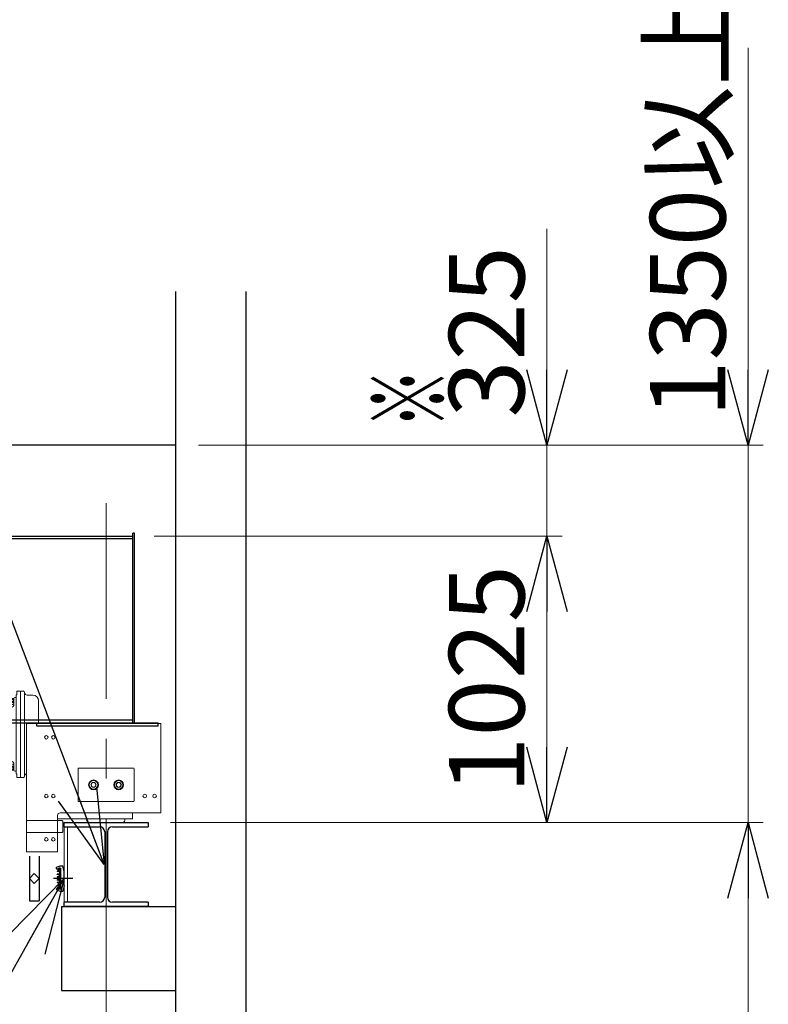
# Model space of a CAD drawing. Units: millimetres. Extents: x -185 to 185, y -134 to 137.
# Drawn here: x 65 to 95, y -14 to 25 of the extents above; entities that cross this region are included whole.
import ezdxf
from ezdxf.enums import TextEntityAlignment as Align

# ---------------------------------------------------------------- set-up
doc = ezdxf.new("R2010")
doc.units = ezdxf.units.MM
doc.header["$LTSCALE"] = 0.25
for name, pattern in [('CENTER', [50.8, 31.75, -6.35, 6.35, -6.35]), ('DASHED2', [9.525, 6.35, -3.175]), ('DIVIDE', [31.75, 12.7, -6.35, 0, -6.35, 0, -6.35])]:
    doc.linetypes.add(name, pattern=pattern)
doc.layers.add('Layer0016', color=7, linetype='Continuous')
doc.styles.add('dcStyle0', font='txt.shx', dxfattribs={"width": 0.705882, "bigfont": 'bigfont'})
doc.dimstyles.new('dc_Rotated', dxfattribs={"dimtxt": 3, "dimasz": 3.000002, "dimexe": 0.6, "dimexo": 0.9, "dimgap": 0.9, "dimtad": 3, "dimdsep": 46, "dimtxsty": 'dcStyle0', "dimblk1": 'OPEN30', "dimblk2": 'OPEN30', "dimsah": 1, "dimcen": 0.09, "dimse1": 1, "dimclrd": 91, "dimclre": 91, "dimclrt": 7, "dimadec": 0, "dimazin": 2, "dimtfac": 1, "dimtdec": 4, "dimtmove": 0, "dimatfit": 3, "dimfxl": 1, "dimarcsym": 0})

# ---------------------------------------------------------------- blocks, each defined once
blk = doc.blocks.new('DC_GROUP_HSOU0520-R0_17')
at = {"layer": 'Layer0016', "color": 150, "linetype": 'Continuous', "lineweight": 25}
for p, q in [((66.536, -8.616), (66.675, -8.563)), ((66.675, -8.563), (66.786, -8.563)), ((66.841, -8.786), (66.786, -8.563)), ((66.536, -8.649), (66.536, -8.616)), ((66.575, -8.705), (66.536, -8.649)), ((66.558, -8.774), (66.558, -8.791)), ((66.591, -8.774), (66.558, -8.774)), ((66.643, -8.791), (66.558, -8.791)), ((66.558, -8.908), (66.558, -8.891)), ((66.643, -8.891), (66.558, -8.891)), ((66.591, -8.908), (66.558, -8.908)), ((66.558, -8.997), (66.558, -9.013)), ((66.591, -8.997), (66.558, -8.997)), ((66.619, -8.705), (66.575, -8.705)), ((66.655, -8.752), (66.591, -8.774)), ((66.655, -8.93), (66.591, -8.908)), ((66.655, -8.974), (66.591, -8.997)), ((66.619, -8.649), (66.619, -8.705)), ((66.619, -8.649), (66.708, -8.649)), ((66.619, -8.733), (66.619, -8.649)), ((66.619, -8.649), (66.663, -8.649)), ((66.619, -8.733), (66.655, -8.733)), ((66.63, -8.722), (66.63, -8.661)), ((66.63, -8.661), (66.664, -8.661)), ((66.664, -8.722), (66.63, -8.722)), ((66.641, -8.786), (66.657, -8.779)), ((66.663, -8.841), (66.641, -8.786)), ((66.663, -8.841), (66.641, -8.897)), ((66.641, -8.897), (66.657, -8.903)), ((66.655, -8.733), (66.655, -8.752)), ((66.655, -8.974), (66.655, -8.93)), ((66.681, -8.841), (66.657, -8.779)), ((66.681, -8.841), (66.657, -8.903)), ((66.672, -8.733), (66.672, -8.752)), ((66.702, -8.752), (66.672, -8.752)), ((66.702, -8.93), (66.672, -8.93)), ((66.672, -8.93), (66.672, -8.974)), ((66.702, -8.974), (66.672, -8.974)), ((66.702, -8.774), (66.673, -8.774)), ((66.673, -8.774), (66.699, -8.841)), ((66.673, -8.908), (66.699, -8.841)), ((66.702, -8.908), (66.673, -8.908)), ((66.702, -8.997), (66.673, -8.997)), ((66.673, -8.997), (66.699, -9.063)), ((66.708, -9.477), (66.708, -8.649)), ((66.708, -8.769), (66.708, -8.758)), ((66.708, -8.913), (66.708, -8.924)), ((66.708, -8.991), (66.708, -8.98)), ((66.841, -9.341), (66.841, -8.786)), ((66.643, -9.013), (66.558, -9.013)), ((66.558, -9.13), (66.558, -9.113)), ((66.643, -9.113), (66.558, -9.113)), ((66.591, -9.13), (66.558, -9.13)), ((66.558, -9.219), (66.558, -9.236)), ((66.591, -9.219), (66.558, -9.219)), ((66.643, -9.236), (66.558, -9.236)), ((66.558, -9.352), (66.558, -9.336)), ((66.643, -9.336), (66.558, -9.336)), ((66.591, -9.352), (66.558, -9.352)), ((66.655, -9.152), (66.591, -9.13)), ((66.655, -9.197), (66.591, -9.219)), ((66.655, -9.374), (66.591, -9.352)), ((66.641, -9.008), (66.657, -9.002)), ((66.663, -9.063), (66.641, -9.008)), ((66.663, -9.063), (66.641, -9.119)), ((66.641, -9.119), (66.657, -9.125)), ((66.641, -9.23), (66.657, -9.224)), ((66.663, -9.286), (66.641, -9.23)), ((66.663, -9.286), (66.641, -9.341)), ((66.641, -9.341), (66.657, -9.347)), ((66.655, -9.197), (66.655, -9.152)), ((66.655, -9.394), (66.655, -9.374)), ((66.681, -9.063), (66.657, -9.002)), ((66.681, -9.063), (66.657, -9.125)), ((66.681, -9.286), (66.657, -9.224)), ((66.681, -9.286), (66.657, -9.347)), ((66.702, -9.152), (66.672, -9.152)), ((66.672, -9.197), (66.672, -9.152)), ((66.702, -9.197), (66.672, -9.197)), ((66.702, -9.374), (66.672, -9.374)), ((66.672, -9.394), (66.672, -9.374)), ((66.673, -9.13), (66.699, -9.063)), ((66.702, -9.13), (66.673, -9.13)), ((66.702, -9.219), (66.673, -9.219)), ((66.673, -9.219), (66.699, -9.286)), ((66.673, -9.352), (66.699, -9.286)), ((66.702, -9.352), (66.673, -9.352)), ((66.708, -9.136), (66.708, -9.147)), ((66.708, -9.213), (66.708, -9.202)), ((66.708, -9.358), (66.708, -9.369)), ((66.841, -9.341), (66.786, -9.563)), ((66.575, -9.422), (66.536, -9.477)), ((66.536, -9.477), (66.536, -9.511)), ((66.536, -9.511), (66.675, -9.563)), ((66.619, -9.422), (66.575, -9.422)), ((66.619, -9.394), (66.655, -9.394)), ((66.619, -9.394), (66.619, -9.477)), ((66.619, -9.477), (66.619, -9.422)), ((66.619, -9.477), (66.708, -9.477)), ((66.619, -9.477), (66.663, -9.477)), ((66.664, -9.405), (66.63, -9.405)), ((66.63, -9.405), (66.63, -9.466)), ((66.63, -9.466), (66.664, -9.466)), ((66.675, -9.563), (66.786, -9.563))]:
    blk.add_line(p, q, dxfattribs=at)
at = {"layer": 'Layer0016', "color": 150, "linetype": 'CENTER', "lineweight": 25}
for p, q in [((66.717, -8.691), (66.611, -8.691)), ((66.663, -9.488), (66.663, -8.621)), ((67.186, -9.063), (66.415, -9.063)), ((66.717, -9.436), (66.611, -9.436))]:
    blk.add_line(p, q, dxfattribs=at)
at = {"layer": 'Layer0016', "color": 150, "linetype": 'Continuous', "lineweight": 25}
for centre, radius, start, end in [((66.666, -8.691), 0.0418, 277.7119, 93.6952), ((66.666, -8.691), 0.0306, 265.6863, 94.3137), ((66.702, -8.758), 0.00556, 0, 90), ((66.702, -8.769), 0.00556, 270, 0), ((66.702, -8.913), 0.00556, 0, 90), ((66.702, -8.924), 0.00556, 270, 0), ((66.702, -8.98), 0.00556, 0, 90), ((66.702, -8.991), 0.00556, 270, 0), ((66.702, -9.136), 0.00556, 0, 90), ((66.702, -9.147), 0.00556, 270, 0), ((66.702, -9.202), 0.00556, 0, 90), ((66.702, -9.213), 0.00556, 270, 0), ((66.702, -9.358), 0.00556, 0, 90), ((66.702, -9.369), 0.00556, 270, 0), ((66.666, -9.436), 0.0418, 266.3048, 82.2336), ((66.666, -9.436), 0.0306, 265.6863, 94.3137)]:
    blk.add_arc(centre, radius, start, end, dxfattribs=at)
blk = doc.blocks.new('DC_GROUP_HSOU0520-R0_18')
at = {"layer": 'Layer0016', "color": 150, "linetype": 'Continuous', "lineweight": 13}
for p, q in [((66.975, -7.008), (66.841, -7.008)), ((66.841, -7.008), (66.841, -10.008)), ((66.975, -10.008), (66.975, -7.008)), ((66.841, -10.008), (66.975, -10.008))]:
    blk.add_line(p, q, dxfattribs=at)
blk = doc.blocks.new('DC_GROUP_HSOU0520-R0_16')
at = {"layer": 'Layer0016', "linetype": 'Continuous'}
for name in ['DC_GROUP_HSOU0520-R0_18', 'DC_GROUP_HSOU0520-R0_17']:
    blk.add_blockref(name, (0, 0), dxfattribs=at)
blk = doc.blocks.new('_Open30')
at = {"color": 0, "linetype": 'ByBlock', "lineweight": -2}
for p, q in [((-1, 0.267949), (0, 0)), ((0, 0), (-1, -0.267949)), ((0, 0), (-1, 0))]:
    blk.add_line(p, q, dxfattribs=at)
blk = doc.blocks.new('DC_GROUP_HSOU0520-R0_14')
at = {"layer": 'Layer0016', "color": 91, "linetype": 'Continuous', "lineweight": 25}
for p, q in [((66.841, -9.063), (50.391, -38.233)), ((50.391, -38.233), (26.091, -38.233))]:
    blk.add_line(p, q, dxfattribs=at)
at = {"layer": 'Layer0016', "color": 91, "xscale": 3.000002807615286, "yscale": 2.999989368223643, "rotation": 60.57950526102586}
blk.add_blockref('_Open30', (66.841, -9.063), dxfattribs=at)
at = {"layer": 'Layer0016', "color": 7, "style": 'dcStyle0', "width": 0.950943}
blk.add_text('走行用絶縁トロリー', height=3, dxfattribs=at).set_placement((26.391, -37.333), (47.991, -37.333), align=Align.FIT)
blk = doc.blocks.new('*D22')
at = {"layer": 'Layer0016', "color": 91, "linetype": 'Continuous', "lineweight": 13}
for p, q in [((71.075, -6.841), (94.645, -6.841)), ((94.045, -82.986), (94.045, -6.841)), ((74.963, -82.986), (94.645, -82.986))]:
    blk.add_line(p, q, dxfattribs=at)
at = {"layer": 'Layer0016', "color": 91, "xscale": 3.000002807615286, "yscale": 2.999989368223643}
for p, rotation in [((94.045, -6.841), 90), ((94.045, -82.986), 270)]:
    blk.add_blockref('_Open30', p, dxfattribs=dict(at, rotation=rotation))
at = {"layer": 'Layer0016', "color": 7, "insert": (93.145, -44.913), "char_height": 3, "width": 24.75, "attachment_point": 8, "rotation": 90, "style": 'dcStyle0'}
blk.add_mtext('\\T1.00;FL+6853', dxfattribs=at)
blk = doc.blocks.new('*D23')
at = {"layer": 'Layer0016', "color": 91, "linetype": 'Continuous', "lineweight": 13}
for p, q in [((94.045, 23.957), (94.045, 8.159)), ((72.186, 8.159), (94.645, 8.159)), ((94.045, -6.841), (94.045, 8.159)), ((71.075, -6.841), (94.645, -6.841))]:
    blk.add_line(p, q, dxfattribs=at)
at = {"layer": 'Layer0016', "color": 91, "xscale": 3.000002807615286, "yscale": 2.999989368223643, "rotation": 270}
blk.add_blockref('_Open30', (94.045, 8.159), dxfattribs=at)
at = {"layer": 'Layer0016', "color": 7, "insert": (93.145, 9.257), "char_height": 3, "width": 21.75, "attachment_point": 7, "rotation": 90, "style": 'dcStyle0'}
blk.add_mtext('\\T1.00;1350以上', dxfattribs=at)
blk = doc.blocks.new('*D24')
at = {"layer": 'Layer0016', "color": 91, "linetype": 'Continuous', "lineweight": 13}
for p, q in [((70.419, 4.548), (86.645, 4.548)), ((86.045, -6.841), (86.045, 4.548)), ((71.075, -6.841), (86.645, -6.841))]:
    blk.add_line(p, q, dxfattribs=at)
at = {"layer": 'Layer0016', "color": 91, "xscale": 3.000002807615286, "yscale": 2.999989368223643}
for p, rotation in [((86.045, 4.548), 90), ((86.045, -6.841), 270)]:
    blk.add_blockref('_Open30', p, dxfattribs=dict(at, rotation=rotation))
at = {"layer": 'Layer0016', "color": 7, "insert": (85.145, -1.147), "char_height": 3, "width": 15.75, "attachment_point": 8, "rotation": 90, "style": 'dcStyle0'}
blk.add_mtext('\\T1.00;1025', dxfattribs=at)
blk = doc.blocks.new('*D25')
at = {"layer": 'Layer0016', "color": 91, "linetype": 'Continuous', "lineweight": 13}
for p, q in [((86.045, 16.757), (86.045, 8.159)), ((72.186, 8.159), (86.645, 8.159)), ((86.045, 4.548), (86.045, 8.159)), ((70.419, 4.548), (86.645, 4.548))]:
    blk.add_line(p, q, dxfattribs=at)
at = {"layer": 'Layer0016', "color": 91, "xscale": 3.000002807615286, "yscale": 2.999989368223643, "rotation": 270}
blk.add_blockref('_Open30', (86.045, 8.159), dxfattribs=at)
at = {"layer": 'Layer0016', "color": 7, "insert": (85.145, 9.257), "char_height": 3, "width": 12.75, "attachment_point": 7, "rotation": 90, "style": 'dcStyle0'}
blk.add_mtext('\\T1.00;325', dxfattribs=at)
blk = doc.blocks.new('DC_GROUP_HSOU0520-R0_22')
at = {"layer": 'Layer0016', "color": 150, "linetype": 'Continuous', "lineweight": 25}
for p, q in [((65.456, -8.174), (65.456, -9.952)), ((65.849, -8.174), (65.849, -9.952)), ((65.456, -9.952), (65.849, -9.952))]:
    blk.add_line(p, q, dxfattribs=at)
at = {"layer": 'Layer0016', "color": 150, "linetype": 'DIVIDE', "lineweight": 25}
for p, q in [((65.456, -9.063), (65.652, -8.867)), ((65.652, -8.867), (65.849, -9.063)), ((65.652, -9.26), (65.456, -9.063)), ((65.849, -9.063), (65.652, -9.26))]:
    blk.add_line(p, q, dxfattribs=at)
blk = doc.blocks.new('DC_GROUP_HSOU0520-R0_65')
at = {"layer": 'Layer0016', "color": 30, "linetype": 'Continuous', "lineweight": 18}
for p, q in [((65.341, -2.897), (65.441, -2.897)), ((65.341, -8.008), (65.341, -2.897)), ((65.441, -2.897), (70.686, -2.897)), ((70.686, -2.897), (70.686, -6.452)), ((67.43, -4.674), (69.586, -4.674)), ((67.397, -5.975), (67.397, -4.708)), ((69.619, -4.708), (69.619, -5.974)), ((67.899, -5.341), (67.953, -5.247)), ((67.953, -5.436), (67.899, -5.341)), ((67.953, -5.247), (68.062, -5.247)), ((68.062, -5.436), (67.953, -5.436)), ((67.99, -5.436), (67.99, -5.437)), ((67.992, -5.437), (67.99, -5.437)), ((67.995, -5.437), (67.992, -5.437)), ((67.997, -5.438), (67.995, -5.437)), ((67.997, -5.436), (67.997, -5.438)), ((68.019, -5.436), (68.019, -5.438)), ((68.062, -5.247), (68.117, -5.341)), ((68.117, -5.341), (68.062, -5.436)), ((68.899, -5.341), (68.953, -5.247)), ((68.953, -5.436), (68.899, -5.341)), ((68.953, -5.247), (69.062, -5.247)), ((69.062, -5.436), (68.953, -5.436)), ((68.99, -5.436), (68.99, -5.437)), ((68.992, -5.437), (68.99, -5.437)), ((68.995, -5.437), (68.992, -5.437)), ((68.997, -5.438), (68.995, -5.437)), ((68.997, -5.436), (68.997, -5.438)), ((69.019, -5.436), (69.019, -5.438)), ((69.062, -5.247), (69.117, -5.341)), ((69.117, -5.341), (69.062, -5.436)), ((67.43, -6.008), (69.586, -6.008)), ((70.686, -6.452), (66.686, -6.452)), ((69.563, -6.691), (69.563, -6.452)), ((66.575, -6.691), (69.563, -6.691)), ((66.764, -6.764), (66.575, -6.764)), ((66.786, -6.787), (66.786, -7.209)), ((67.845, -6.841), (69.143, -6.841)), ((66.575, -7.231), (66.763, -7.231)), ((66.575, -8.008), (65.341, -8.008))]:
    blk.add_line(p, q, dxfattribs=at)
at = {"layer": 'Layer0016', "color": 30, "linetype": 'Continuous', "lineweight": 13}
blk.add_line((66.575, -8.008), (66.575, -6.563), dxfattribs=at)
at = {"layer": 'Layer0016', "color": 30, "linetype": 'DASHED2', "lineweight": 18}
for p, q in [((65.341, -6.787), (65.341, -7.209)), ((66.575, -6.764), (65.363, -6.764)), ((65.363, -7.231), (66.575, -7.231))]:
    blk.add_line(p, q, dxfattribs=at)
at = {"layer": 'Layer0016', "color": 30, "linetype": 'Continuous', "lineweight": 18}
for centre, radius in [((66.13, -3.452), 0.0722), ((66.408, -3.452), 0.0722), ((68.008, -5.341), 0.194), ((68.008, -5.341), 0.167), ((68.008, -5.341), 0.0917), ((69.008, -5.341), 0.194), ((69.008, -5.341), 0.167), ((69.008, -5.341), 0.0917), ((66.13, -5.785), 0.0722), ((66.408, -5.785), 0.0722), ((70.047, -5.786), 0.0722), ((70.436, -5.786), 0.0722), ((66.13, -7.508), 0.0722), ((66.408, -7.508), 0.0722)]:
    blk.add_circle(centre, radius, dxfattribs=at)
for centre, radius, start, end in [((67.43, -4.708), 0.0333, 89.9953, 179.9997), ((69.586, -4.708), 0.0333, 0, 89.9997), ((68.008, -5.341), 0.0972, 136.7757, 163.659), ((68.008, -5.341), 0.0972, 196.4099, 223.3352), ((68.008, -5.341), 0.0972, 256.4496, 259.2704), ((68.008, -5.341), 0.0972, 76.8904, 103.1538), ((68.008, -5.341), 0.0972, 276.2933, 283.4416), ((68.008, -5.341), 0.0972, 316.5358, 343.443), ((68.008, -5.341), 0.0972, 16.5907, 43.1506), ((69.008, -5.341), 0.0972, 136.7757, 163.659), ((69.008, -5.341), 0.0972, 196.4099, 223.3352), ((69.008, -5.341), 0.0972, 256.4496, 259.2704), ((69.008, -5.341), 0.0972, 76.8904, 103.1538), ((69.008, -5.341), 0.0972, 276.2933, 283.4416), ((69.008, -5.341), 0.0972, 316.5358, 343.443), ((69.008, -5.341), 0.0972, 16.5907, 43.1506), ((67.43, -5.974), 0.0333, 179.9997, 270), ((69.586, -5.974), 0.0333, 270, 0), ((66.763, -6.787), 0.0222, 359.9996, 90), ((67.845, -6.73), 0.111, 159.4834, 270), ((69.143, -6.73), 0.111, 270, 20.5166), ((66.763, -7.209), 0.0222, 270, 359.9996)]:
    blk.add_arc(centre, radius, start, end, dxfattribs=at)
at = {"layer": 'Layer0016', "color": 30, "linetype": 'Continuous', "lineweight": 13}
blk.add_arc((66.686, -6.563), 0.111, 90, 180, dxfattribs=at)
at = {"layer": 'Layer0016', "color": 30, "linetype": 'DASHED2', "lineweight": 18}
for centre, start, end in [((65.363, -6.787), 89.9996, 180), ((65.363, -7.209), 180, 270)]:
    blk.add_arc(centre, 0.0222, start, end, dxfattribs=at)
blk = doc.blocks.new('DC_GROUP_HSOU0520-R0_64')
at = {"layer": 'Layer0016', "color": 30, "linetype": 'Continuous', "lineweight": 18}
for p, q in [((64.758, -2.072), (64.758, -1.905)), ((64.758, -1.905), (64.841, -1.905)), ((64.819, -1.947), (64.758, -1.947)), ((64.819, -1.905), (64.819, -2.072)), ((64.841, -2.15), (64.841, -1.905)), ((64.841, -1.905), (64.841, -2.072)), ((64.93, -1.872), (64.875, -1.872)), ((64.93, -1.795), (64.93, -4.633)), ((64.952, -1.744), (64.952, -1.644)), ((65.097, -1.611), (64.986, -1.611)), ((65.097, -5.055), (65.097, -1.611)), ((65.208, -1.611), (65.097, -1.611)), ((65.263, -1.666), (65.263, -5)), ((65.375, -1.777), (65.597, -1.777)), ((62.39, -2.237), (61.03, -2.237)), ((62.363, -2.131), (62.363, -2.179)), ((62.394, -2.098), (62.407, -2.097)), ((62.394, -2.212), (62.407, -2.213)), ((62.407, -2.095), (62.407, -2.216)), ((62.423, -2.095), (62.407, -2.095)), ((62.423, -2.138), (62.407, -2.155)), ((62.423, -2.155), (62.407, -2.172)), ((62.423, -2.216), (62.407, -2.216)), ((62.423, -2.095), (62.423, -2.216)), ((62.423, -2.111), (62.423, -2.205)), ((62.475, -2.06), (62.552, -2.06)), ((62.552, -4.606), (62.552, -2.054)), ((62.552, -2.06), (62.552, -2.054)), ((62.552, -2.083), (62.552, -2.077)), ((62.575, -2.032), (62.641, -2.032)), ((62.652, -4.561), (62.652, -2.027)), ((62.752, -2.027), (62.652, -2.027)), ((62.652, -2.027), (62.652, -2.122)), ((62.652, -2.111), (62.652, -2.122)), ((63.652, -2.027), (62.752, -2.027)), ((62.786, -2.061), (62.786, -2.205)), ((63.208, -2.261), (62.841, -2.261)), ((63.218, -2.261), (62.841, -2.261)), ((63.264, -4.429), (63.264, -2.237)), ((63.273, -2.21), (63.286, -2.058)), ((63.365, -2.21), (63.352, -2.058)), ((63.375, -4.429), (63.375, -2.237)), ((63.551, -2.261), (63.42, -2.261)), ((63.597, -2.237), (63.597, -4.429)), ((63.607, -2.21), (63.619, -2.058)), ((63.698, -2.21), (63.685, -2.058)), ((63.945, -2.144), (63.693, -2.144)), ((63.708, -2.237), (63.708, -4.429)), ((63.885, -2.261), (63.754, -2.261)), ((63.93, -4.429), (63.93, -2.237)), ((63.94, -2.21), (63.943, -2.175)), ((63.943, -2.175), (63.952, -2.058)), ((64.029, -2.175), (64.019, -2.058)), ((64.279, -2.144), (64.026, -2.144)), ((64.031, -2.21), (64.029, -2.175)), ((64.041, -2.237), (64.041, -4.429)), ((64.218, -2.261), (64.087, -2.261)), ((64.263, -2.237), (64.263, -4.429)), ((64.273, -2.21), (64.276, -2.175)), ((64.276, -2.175), (64.286, -2.058)), ((64.362, -2.175), (64.352, -2.058)), ((64.786, -2.144), (64.359, -2.144)), ((64.365, -2.21), (64.362, -2.175)), ((64.374, -4.429), (64.374, -2.237)), ((64.73, -2.261), (64.42, -2.261)), ((64.73, -2.261), (64.42, -2.261)), ((64.819, -2.03), (64.758, -2.03)), ((64.841, -2.072), (64.758, -2.072)), ((64.841, -1.966), (64.819, -1.988)), ((64.841, -1.988), (64.819, -2.011)), ((65.819, -2), (65.819, -2.088)), ((65.819, -2.897), (65.819, -2.088)), ((60.846, -4.244), (60.846, -2.422)), ((65.097, -3.46), (65.097, -5.055)), ((62.39, -4.428), (61.03, -4.428)), ((62.363, -4.535), (62.363, -4.487)), ((62.394, -4.453), (62.407, -4.452)), ((62.394, -4.568), (62.407, -4.569)), ((62.407, -4.571), (62.407, -4.45)), ((62.423, -4.45), (62.407, -4.45)), ((62.423, -4.511), (62.407, -4.494)), ((62.423, -4.527), (62.407, -4.511)), ((62.423, -4.571), (62.407, -4.571)), ((62.423, -4.571), (62.423, -4.45)), ((62.423, -4.555), (62.423, -4.461)), ((62.475, -4.606), (62.552, -4.606)), ((62.552, -4.583), (62.552, -4.588)), ((62.552, -4.606), (62.552, -4.612)), ((62.575, -4.634), (62.641, -4.634)), ((62.652, -4.638), (62.652, -4.544)), ((62.652, -4.555), (62.652, -4.544)), ((62.752, -4.638), (62.652, -4.638)), ((63.652, -4.638), (62.752, -4.638)), ((62.786, -4.605), (62.786, -4.461)), ((63.208, -4.405), (62.841, -4.405)), ((63.218, -4.405), (62.841, -4.405)), ((63.273, -4.456), (63.286, -4.608)), ((63.365, -4.456), (63.352, -4.608)), ((63.551, -4.405), (63.42, -4.405)), ((63.607, -4.456), (63.619, -4.608)), ((63.698, -4.456), (63.685, -4.608)), ((63.945, -4.522), (63.693, -4.522)), ((63.885, -4.405), (63.754, -4.405)), ((63.94, -4.456), (63.943, -4.491)), ((63.943, -4.491), (63.952, -4.608)), ((64.029, -4.491), (64.019, -4.608)), ((64.279, -4.522), (64.026, -4.522)), ((64.031, -4.456), (64.029, -4.491)), ((64.218, -4.405), (64.087, -4.405)), ((64.273, -4.456), (64.276, -4.491)), ((64.276, -4.491), (64.286, -4.608)), ((64.362, -4.491), (64.352, -4.608)), ((64.786, -4.522), (64.359, -4.522)), ((64.365, -4.456), (64.362, -4.491)), ((64.73, -4.405), (64.42, -4.405)), ((64.73, -4.405), (64.42, -4.405)), ((64.841, -4.594), (64.758, -4.594)), ((64.758, -4.594), (64.758, -4.761)), ((64.819, -4.636), (64.758, -4.636)), ((64.819, -4.761), (64.819, -4.594)), ((64.841, -4.677), (64.819, -4.655)), ((64.841, -4.7), (64.819, -4.677)), ((64.841, -4.516), (64.841, -4.761)), ((64.841, -4.761), (64.841, -4.594)), ((64.93, -4.594), (64.93, -4.633)), ((64.93, -4.594), (64.93, -4.872)), ((64.819, -4.719), (64.758, -4.719)), ((64.758, -4.761), (64.841, -4.761)), ((64.93, -4.794), (64.875, -4.794)), ((64.93, -4.722), (64.93, -4.794)), ((64.952, -4.922), (64.952, -5.022)), ((65.097, -5.055), (64.986, -5.055)), ((65.208, -5.055), (65.097, -5.055))]:
    blk.add_line(p, q, dxfattribs=at)
for centre, radius, start, end in [((64.875, -1.905), 0.0333, 90, 180), ((64.963, -1.794), 0.0333, 131.8101, 181.8057), ((64.919, -1.744), 0.0333, 311.8097, 0), ((64.986, -1.644), 0.0333, 90, 180), ((65.208, -1.666), 0.0556, 0, 90), ((65.375, -1.666), 0.111, 180, 270), ((65.597, -2), 0.222, 0, 90), ((61.03, -2.422), 0.184, 90, 180), ((62.397, -2.179), 0.0333, 179.9953, 265.0048), ((62.397, -2.131), 0.0333, 94.9952, 180.0047), ((62.39, -2.204), 0.0333, 270, 0), ((62.475, -2.111), 0.0511, 90, 180), ((62.575, -2.054), 0.0222, 90, 180), ((62.641, -2.043), 0.0111, 0, 90), ((62.752, -2.061), 0.0333, 0, 90), ((62.841, -2.205), 0.0556, 179.9972, 270), ((63.218, -2.205), 0.0556, 270, 355.3086), ((63.319, -2.061), 0.0333, 4.7753, 175.3084), ((63.42, -2.205), 0.0556, 184.7699, 270), ((63.551, -2.205), 0.0556, 270, 355.3086), ((63.652, -2.061), 0.0333, 4.7753, 175.3084), ((63.754, -2.205), 0.0556, 184.7699, 270), ((63.885, -2.205), 0.0556, 270, 355.3086), ((63.976, -2.177), 0.0333, 90, 175.2336), ((63.986, -2.061), 0.0333, 4.7753, 175.3084), ((63.995, -2.177), 0.0333, 4.7753, 90), ((64.087, -2.205), 0.0556, 184.7699, 270), ((64.218, -2.205), 0.0556, 270, 355.3086), ((64.309, -2.177), 0.0333, 90, 175.2336), ((64.319, -2.061), 0.0333, 4.7753, 175.3084), ((64.329, -2.177), 0.0333, 4.7753, 90), ((64.42, -2.205), 0.0556, 184.7699, 270), ((64.73, -2.15), 0.111, 270.0014, 0), ((64.786, -2.088), 0.0556, 270, 0), ((61.03, -4.244), 0.184, 180, 270), ((62.397, -4.487), 0.0333, 94.9952, 180.0047), ((62.397, -4.535), 0.0333, 179.9953, 265.0048), ((62.39, -4.462), 0.0333, 0, 90), ((62.475, -4.555), 0.0511, 180, 270), ((62.575, -4.612), 0.0222, 180, 270), ((62.641, -4.623), 0.0111, 270, 0), ((62.752, -4.605), 0.0333, 270, 0), ((62.841, -4.461), 0.0556, 90, 180.0028), ((63.218, -4.461), 0.0556, 4.6914, 90), ((63.319, -4.605), 0.0333, 184.6916, 355.2247), ((63.42, -4.461), 0.0556, 90, 175.2301), ((63.551, -4.461), 0.0556, 4.6914, 90), ((63.652, -4.605), 0.0333, 184.6916, 355.2247), ((63.754, -4.461), 0.0556, 90, 175.2301), ((63.885, -4.461), 0.0556, 4.6914, 90), ((63.976, -4.488), 0.0333, 184.7664, 270), ((63.986, -4.605), 0.0333, 184.6916, 355.2247), ((63.995, -4.488), 0.0333, 270, 355.2247), ((64.087, -4.461), 0.0556, 90, 175.2301), ((64.218, -4.461), 0.0556, 4.6914, 90), ((64.309, -4.488), 0.0333, 184.7664, 270), ((64.319, -4.605), 0.0333, 184.6916, 355.2247), ((64.329, -4.488), 0.0333, 270, 355.2247), ((64.42, -4.461), 0.0556, 90, 175.2301), ((64.73, -4.516), 0.111, 0, 89.9986), ((64.786, -4.577), 0.0556, 0, 90), ((64.875, -4.761), 0.0333, 180, 270), ((64.963, -4.872), 0.0333, 180, 228.1899), ((64.919, -4.922), 0.0333, 0, 48.1903), ((64.986, -5.022), 0.0333, 180, 270), ((65.208, -5), 0.0556, 270, 0), ((65.375, -5), 0.111, 107.4588, 180)]:
    blk.add_arc(centre, radius, start, end, dxfattribs=at)
at = {"layer": 'Layer0016', "linetype": 'Continuous'}
blk.add_blockref('DC_GROUP_HSOU0520-R0_65', (0, 0), dxfattribs=at)
blk = doc.blocks.new('DC_GROUP_HSOU0520-R0_66')
at = {"layer": 'Layer0016', "color": 8, "linetype": 'Continuous', "lineweight": 25}
for p, q in [((66.841, -6.841), (70.175, -6.841)), ((66.841, -7.008), (66.841, -6.841)), ((66.841, -7.008), (68.252, -7.008)), ((68.763, -7.008), (70.175, -7.008)), ((70.175, -6.841), (70.175, -7.008)), ((68.452, -7.208), (68.452, -9.808)), ((68.563, -7.208), (68.563, -9.808)), ((66.841, -10.174), (66.841, -10.008)), ((68.252, -10.008), (66.841, -10.008)), ((70.175, -10.174), (66.841, -10.174)), ((70.175, -10.008), (68.763, -10.008)), ((70.175, -10.008), (70.175, -10.174))]:
    blk.add_line(p, q, dxfattribs=at)
for centre, start, end in [((68.252, -7.208), 0, 90), ((68.763, -7.208), 90, 180), ((68.252, -9.808), 270, 0), ((68.763, -9.808), 180, 270)]:
    blk.add_arc(centre, 0.2, start, end, dxfattribs=at)
blk = doc.blocks.new('DC_GROUP_HSOU0520-R0_69')
at = {"layer": 'Layer0016', "color": 91, "linetype": 'Continuous', "lineweight": 25}
for p, q in [((55.691, 25.037), (16.991, 25.037)), ((68.438, -8.508), (55.691, 25.037))]:
    blk.add_line(p, q, dxfattribs=at)
at = {"layer": 'Layer0016', "color": 91, "xscale": 3.000002807615286, "yscale": 2.999989368223643, "rotation": 290.8070855335643}
blk.add_blockref('_Open30', (68.438, -8.508), dxfattribs=at)
at = {"layer": 'Layer0016', "color": 7, "style": 'dcStyle0', "width": 0.94382}
blk.add_text('\u3000\u3000走行ランウェイガーダー\u3000\u3000', height=3, dxfattribs=at).set_placement((17.291, 25.937), (53.291, 25.937), align=Align.FIT)

msp = doc.modelspace()

# ---------------------------------------------------------------- linework, layer by layer
at = {"layer": 'Layer0016', "color": 8, "linetype": 'Continuous', "lineweight": 25}
for p, q in [((71.286, -82.986), (71.286, 14.27)), ((74.063, 14.27), (74.063, -82.986)), ((66.73, -10.174), (71.286, -10.174)), ((66.73, -10.174), (66.73, -13.508)), ((66.73, -13.508), (71.286, -13.508))]:
    msp.add_line(p, q, dxfattribs=at)
at = {"layer": 'Layer0016', "color": 8, "linetype": 'CENTER', "lineweight": 25}
msp.add_line((71.286, 8.159), (-11.089, 8.159), dxfattribs=at)
at = {"layer": 'Layer0016', "color": 7, "linetype": 'CENTER', "lineweight": 18}
msp.add_line((68.508, -14.619), (68.508, 5.853), dxfattribs=at)
at = {"layer": 'Layer0016', "color": 7, "linetype": 'Continuous', "lineweight": 25}
for p, q in [((-154.781, 4.548), (69.575, 4.548)), ((69.575, -2.874), (69.575, 4.659)), ((69.641, 4.659), (69.575, 4.659)), ((69.641, -2.874), (69.641, 4.659)), ((-11.089, -2.874), (70.575, -2.874)), ((65.752, -3.008), (65.752, -2.874)), ((70.575, -3.008), (65.752, -3.008)), ((70.575, -3.008), (70.575, -2.874))]:
    msp.add_line(p, q, dxfattribs=at)
at = {"layer": 'Layer0016', "color": 6, "linetype": 'Continuous', "lineweight": 25}
for p, q in [((-154.781, 4.448), (69.575, 4.448)), ((69.575, -2.774), (-11.089, -2.774))]:
    msp.add_line(p, q, dxfattribs=at)

# ---------------------------------------------------------------- block references
at = {"linetype": 'Continuous'}
msp.add_blockref('DC_GROUP_HSOU0520-R0_16', (0, 0), dxfattribs=at)
at = {"layer": 'Layer0016', "linetype": 'Continuous'}
for name in ['DC_GROUP_HSOU0520-R0_69', 'DC_GROUP_HSOU0520-R0_64', 'DC_GROUP_HSOU0520-R0_66', 'DC_GROUP_HSOU0520-R0_22', 'DC_GROUP_HSOU0520-R0_14']:
    msp.add_blockref(name, (0, 0), dxfattribs=at)

# ---------------------------------------------------------------- texts
at = {"layer": 'Layer0016', "color": 7, "style": 'dcStyle0', "width": 1.12}
msp.add_text('※', height=3, rotation=90, dxfattribs=at).set_placement((82.045, 8.819), (82.045, 11.219), align=Align.FIT)

# ---------------------------------------------------------------- dimensions: what is measured, and where the dimension line sits
at = {"layer": 'Layer0016', "linetype": 'Continuous', "lineweight": 13}
for base, p1, p2, text, picture, middle in [((94.045, 8.159), (70.175, -6.841), (71.286, 8.159), '1350以上', '*D23', (94.045, 16.457)), ((86.045, 8.159), (69.519, 4.548), (71.286, 8.159), '325', '*D25', (86.045, 12.857)), ((86.045, 4.548), (70.175, -6.841), (69.519, 4.548), '1025', '*D24', (86.045, -1.147)), ((94.045, -6.841), (74.063, -82.986), (70.175, -6.841), 'FL+6853', '*D22', (94.045, -44.913))]:
    dim = msp.add_linear_dim(base=base, p1=p1, p2=p2, angle=90, text=text, dimstyle='dc_Rotated', override={"dimtxt": 3, "dimasz": 3.000002, "dimexe": 0.6, "dimexo": 0.9, "dimgap": 0.9, "dimtad": 3, "dimtih": 0, "dimtoh": 0, "dimdec": 2, "dimlfac": 1, "dimzin": 8, "dimtxsty": 'dcStyle0', "dimblk1": 'Open30', "dimblk2": 'Open30', "dimsah": 1, "dimclrd": 91, "dimclre": 91, "dimclrt": 7, "dimazin": 2, "dimtofl": 1, "dimtolj": 0, "dimtzin": 8, "dimarcsym": 1}, dxfattribs=at)
    dim.commit()
    dim.dimension.update_dxf_attribs({"geometry": picture, "text_midpoint": middle, "dimtype": 160})

doc.saveas('drawing.dxf')
